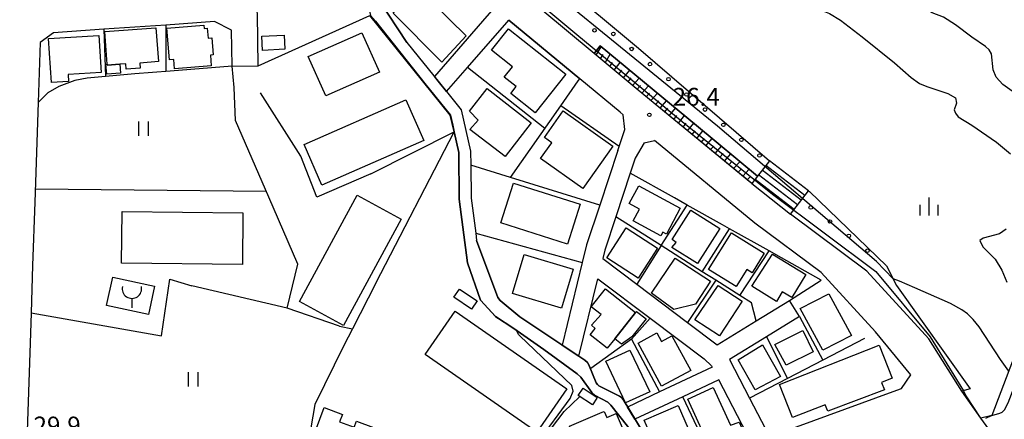
# Model space of a CAD drawing. Extents: x -14000 to -12000, y 90000 to 91500.
# Drawn here: x -12924 to -12717, y 91128 to 91212 of the extents above; entities that cross this region are included whole.
import ezdxf

# ---------------------------------------------------------------- set-up
doc = ezdxf.new("R2010")
doc.units = 0
for name, color, linetype in [('2101000', 7, 'Continuous'), ('2101001', 7, 'Continuous'), ('2203000', 5, 'Continuous'), ('2203990', 5, 'Continuous'), ('2213000', 7, 'Continuous'), ('2214000', 3, 'Continuous'), ('2214111', 3, 'Continuous'), ('2214121', 3, 'Continuous'), ('2214990', 3, 'Continuous'), ('3001000', 4, 'Continuous'), ('3002000', 5, 'Continuous'), ('3003000', 7, 'Continuous'), ('3516000', 4, 'Continuous'), ('5101000', 4, 'Continuous'), ('6101110', 6, 'Continuous'), ('6101121', 6, 'Continuous'), ('6101990', 6, 'Continuous'), ('6110000', 1, 'Continuous'), ('6110110', 1, 'Continuous'), ('6110120', 1, 'Continuous'), ('6110990', 1, 'Continuous'), ('6130000', 3, 'Continuous'), ('6140000', 3, 'Continuous'), ('6301000', 3, 'Continuous'), ('6311000', 3, 'Continuous'), ('6334000', 2, 'Continuous'), ('7102000', 2, 'Continuous'), ('7102001', 8, 'Continuous'), ('7312000', 4, 'Continuous')]:
    doc.layers.add(name, color=color, linetype=linetype)
doc.styles.add('Dm_Anotation', font='txt.shx', dxfattribs={"bigfont": 'PSCDM.shx'})

# ---------------------------------------------------------------- blocks, each defined once
blk = doc.blocks.new('611099')
at = {"layer": '6110990'}
blk.add_circle((0, 0), 0.15, dxfattribs=at)
blk = doc.blocks.new('631100')
at = {"layer": '6311000'}
for points in [[(-0.4, 0.6), (-0.4, -0.6)], [(0.4, 0.6), (0.4, -0.6)]]:
    blk.add_lwpolyline(points, dxfattribs=at)
blk = doc.blocks.new('633400')
at = {"layer": '6334000'}
for points in [[(-0.75, -0.75), (-0.75, 0.15)], [(0, -0.75), (0, 0.75)], [(0.75, -0.75), (0.75, 0.15)]]:
    blk.add_lwpolyline(points, dxfattribs=at)
blk = doc.blocks.new('731200')
at = {"layer": '7312000'}
blk.add_circle((0, 0), 0.15, dxfattribs=at)
blk = doc.blocks.new('351600')
at = {"layer": '3516000'}
blk.add_lwpolyline([(0, 0), (0, -0.8)], dxfattribs=at)
blk.add_arc((0, 0.82), 0.82, 167.31962, 12.68038, dxfattribs=at)

msp = doc.modelspace()

# ---------------------------------------------------------------- linework, layer by layer
at = {"layer": '2101000', "flags": 128}
for points in [[(-12837.7, 91329.41), (-12818.76, 91306.85), (-12796.87, 91289.03), (-12770.82, 91267.64), (-12749.42, 91250.18), (-12707.86, 91215.66), (-12693.19, 91203.97), (-12692.49, 91199.49), (-12699.72, 91180.37), (-12705.6, 91164.84), (-12719.14, 91129.03)], [(-12873.42, 91202.64), (-12873.57, 91213.54), (-12874.34, 91220.28), (-12874.83, 91224.6), (-12876.26, 91237.17), (-12868.29, 91237.98), (-12866.33, 91238.18)], [(-12769.62, 91177.86), (-12769.83, 91178.03), (-12793.53, 91197.53), (-12802.79, 91205.25), (-12831.06, 91228.84), (-12831.29, 91229.02)], [(-12823.82, 91214.83), (-12825.33, 91213.09), (-12836.38, 91200.4)], [(-12833.84, 91197.23), (-12829.43, 91202.29), (-12821.13, 91211.81), (-12820.73, 91212.27)], [(-12796.68, 91192.36), (-12797.35, 91192.91), (-12805.83, 91199.93), (-12820.73, 91212.27)], [(-12878.92, 91202.56), (-12879.03, 91210.14), (-12882.61, 91211.96), (-12892.86, 91211.25), (-12905.88, 91210.35), (-12916.45, 91209.62), (-12919.29, 91207.58), (-12919.71, 91194.94), (-12920.41, 91173.99), (-12920.86, 91160.6), (-12921.19, 91150.64), (-12921.4, 91144.29), (-12922.09, 91123.69)], [(-12797.84, 91184.83), (-12796.36, 91189.27), (-12796.68, 91192.36)], [(-12792.3, 91186.48), (-12794.17, 91183.2), (-12795.2, 91180.08), (-12798.25, 91170.85), (-12800.55, 91163.87), (-12800.99, 91162.07), (-12793.85, 91156.69), (-12783.18, 91148.66), (-12776.93, 91143.96), (-12768.75, 91148.97), (-12761.71, 91153.28)], [(-12792.3, 91186.48), (-12790.13, 91186.97)], [(-12755.09, 91159.16), (-12768.97, 91169.57), (-12790.13, 91186.97)], [(-12797.84, 91184.83), (-12801.63, 91173.35), (-12804.4, 91164.97), (-12805.3, 91161.27), (-12809.53, 91143.88)], [(-12732.43, 91145.16), (-12745.46, 91159.42), (-12761.5, 91171.45)], [(-12738.18, 91134.75), (-12736.2, 91137.62), (-12743.61, 91146.67), (-12755.09, 91159.16)], [(-12805.99, 91141.52), (-12802.02, 91157.84), (-12791.01, 91149.55), (-12779.63, 91140.98), (-12778.14, 91139.54), (-12777.98, 91139.23), (-12789.04, 91134.01), (-12795.77, 91130.83)], [(-12759.62, 91149.87), (-12766.53, 91145.64), (-12774.33, 91140.87), (-12770.11, 91132.73), (-12765.89, 91124.61), (-12760.26, 91126.67), (-12739.9, 91134.12), (-12738.18, 91134.75)], [(-12725.5, 91134.18), (-12732.43, 91145.16)], [(-12824.32, 91105.62), (-12818.74, 91105.25), (-12803.8, 91110.88), (-12794.48, 91114.39), (-12789.44, 91116.18), (-12787.09, 91117.01), (-12779.43, 91119.73), (-12778.09, 91120.22), (-12769.71, 91123.27), (-12776.6, 91136.57), (-12784.14, 91133.01), (-12794.21, 91128.25)], [(-12719.14, 91129.03), (-12721.51, 91128.51), (-12725.5, 91134.18)]]:
    msp.add_lwpolyline(points, dxfattribs=at)
at = {"layer": '2101001', "flags": 128}
for points in [[(-12878.92, 91202.56), (-12873.42, 91202.64)], [(-12833.84, 91197.23), (-12835.32, 91199.08), (-12836.38, 91200.4)], [(-12769.62, 91177.86), (-12761.5, 91171.45)], [(-12759.62, 91149.87), (-12761.71, 91153.28)], [(-12809.53, 91143.88), (-12805.99, 91141.52)], [(-12794.21, 91128.25), (-12795.77, 91130.83)]]:
    msp.add_lwpolyline(points, dxfattribs=at)
at = {"layer": '2203000', "flags": 128}
msp.add_lwpolyline([(-12692.49, 91199.49), (-12699.72, 91180.37), (-12705.6, 91164.84), (-12719.14, 91129.03)], dxfattribs=at)
at = {"layer": '2203990', "flags": 128}
msp.add_lwpolyline([(-12719.14, 91129.03), (-12720.51, 91128.41)], dxfattribs=at)
at = {"layer": '2213000', "flags": 128}
msp.add_lwpolyline([(-12719.14, 91129.03), (-12717.49, 91129.55), (-12716.97, 91129.78), (-12716.52, 91130.24), (-12715.75, 91131.75), (-12711.36, 91143.11), (-12707.79, 91152.32), (-12705.17, 91159.1), (-12702.64, 91165.78), (-12698.18, 91177.54), (-12696.38, 91182.29), (-12695.43, 91184.8), (-12690.61, 91197.51), (-12690.01, 91199.23), (-12689.92, 91199.95), (-12689.98, 91200.58), (-12690.16, 91201.17), (-12693.19, 91203.97)], dxfattribs=at)
at = {"layer": '2214000', "flags": 128}
for points in [[(-12765.91, 91182.68), (-12768.41, 91179.44), (-12769.62, 91177.86)], [(-12761.5, 91171.45), (-12757.71, 91176.37)]]:
    msp.add_lwpolyline(points, dxfattribs=at)
at = {"layer": '2214111', "flags": 128}
msp.add_lwpolyline([(-12769.62, 91177.86), (-12761.5, 91171.45)], dxfattribs=at)
at = {"layer": '2214121', "flags": 128}
msp.add_lwpolyline([(-12757.71, 91176.37), (-12765.91, 91182.68)], dxfattribs=at)
at = {"layer": '2214990', "flags": 128}
for points in [[(-12758.47, 91175.38), (-12766.67, 91181.69)], [(-12760, 91173.4), (-12768.2, 91179.71)], [(-12759.23, 91174.39), (-12767.44, 91180.7)], [(-12760.76, 91172.41), (-12768.96, 91178.72)]]:
    msp.add_lwpolyline(points, dxfattribs=at)
at = {"layer": '3001000', "flags": 128}
for points in [[(-12840.18, 91219.37), (-12829.72, 91208.97), (-12834.8, 91203.41), (-12845.07, 91213.77), (-12840.18, 91219.37)], [(-12905.17, 91202.78), (-12905.18, 91202.99), (-12905.7, 91209.87), (-12894.92, 91210.68), (-12894.38, 91203.55), (-12898.32, 91203.25), (-12898.24, 91202.17), (-12901.16, 91201.95), (-12901.25, 91203.08), (-12902.52, 91202.98), (-12905.17, 91202.78)], [(-12883.3, 91202.65), (-12891.03, 91202.05), (-12891.18, 91203.97), (-12892.09, 91203.9), (-12892.61, 91210.61), (-12884.87, 91211.21), (-12884.82, 91210.51), (-12884.13, 91210.56), (-12883.98, 91208.51), (-12883.16, 91208.57), (-12882.88, 91204.96), (-12883.47, 91204.91), (-12883.3, 91202.65)], [(-12815.19, 91192.75), (-12820.33, 91196.83), (-12819.19, 91198.28), (-12821.71, 91200.27), (-12819.99, 91202.44), (-12824.39, 91205.93), (-12820.81, 91210.45), (-12808.74, 91200.88), (-12815.19, 91192.75)], [(-12906.47, 91201.27), (-12913.4, 91200.83), (-12913.31, 91199.38), (-12916.92, 91199.15), (-12917.51, 91208.39), (-12906.96, 91209.05), (-12906.47, 91201.27)], [(-12872.69, 91208.87), (-12868, 91209.1), (-12867.85, 91206.14), (-12872.54, 91205.9), (-12872.69, 91208.87)], [(-12862.92, 91204.62), (-12851.63, 91209.62), (-12847.95, 91201.32), (-12859.24, 91196.32), (-12862.92, 91204.62)], [(-12905.17, 91202.78), (-12902.52, 91202.98), (-12902.38, 91201.1), (-12905.28, 91200.88), (-12905.44, 91202.97), (-12905.18, 91202.99), (-12905.17, 91202.78)], [(-12821.48, 91183.57), (-12828.95, 91189.26), (-12827.19, 91191.24), (-12828.99, 91193.1), (-12825.32, 91197.86), (-12816, 91190.69), (-12821.48, 91183.57)], [(-12863.77, 91186.11), (-12842.38, 91195.49), (-12838.63, 91186.94), (-12860.02, 91177.56), (-12863.77, 91186.11)], [(-12809.32, 91193.2), (-12798.83, 91185.74), (-12805.17, 91176.83), (-12814.07, 91183.17), (-12811.72, 91186.47), (-12813.26, 91187.57), (-12809.32, 91193.2)], [(-12819.78, 91177.96), (-12805.76, 91173.51), (-12808.42, 91165.15), (-12822.43, 91169.6), (-12819.78, 91177.96)], [(-12784.67, 91172.67), (-12787.61, 91167.2), (-12788.37, 91167.61), (-12788.76, 91166.89), (-12794.57, 91170.01), (-12793.24, 91172.48), (-12795.43, 91173.65), (-12793.43, 91177.38), (-12784.67, 91172.67)], [(-12864.77, 91153.04), (-12852.64, 91175.42), (-12843.39, 91170.4), (-12855.52, 91148.02), (-12864.77, 91153.04)], [(-12902.02, 91171.97), (-12876.63, 91171.7), (-12876.75, 91160.86), (-12902.14, 91161.13), (-12902.02, 91171.97)], [(-12776.38, 91168.44), (-12781.03, 91161.04), (-12786.45, 91164.45), (-12785.57, 91165.49), (-12786.39, 91166.07), (-12782.49, 91172.28), (-12776.38, 91168.44)], [(-12796.05, 91168.58), (-12789.44, 91164.28), (-12793.54, 91157.97), (-12800.15, 91162.27), (-12796.05, 91168.58)], [(-12767.02, 91163.2), (-12769.59, 91159.09), (-12770.7, 91159.79), (-12772.94, 91156.2), (-12778.72, 91159.82), (-12773.91, 91167.51), (-12767.02, 91163.2)], [(-12817.51, 91162.95), (-12807.19, 91159.85), (-12809.66, 91151.65), (-12819.98, 91154.76), (-12817.51, 91162.95)], [(-12765.26, 91162.99), (-12758.29, 91158.75), (-12761.26, 91153.86), (-12763.23, 91155.06), (-12764.43, 91153.08), (-12769.65, 91156.26), (-12765.26, 91162.99)], [(-12778.32, 91157.34), (-12781.45, 91152.52), (-12786.03, 91151.38), (-12790.71, 91154.77), (-12785.77, 91162.17), (-12778.32, 91157.34)], [(-12904.02, 91158.14), (-12895.2, 91156.26), (-12896.47, 91150.33), (-12905.29, 91152.22), (-12904.02, 91158.14)], [(-12781.61, 91149.19), (-12776.74, 91156.42), (-12771.68, 91153.11), (-12776.45, 91145.81), (-12781.61, 91149.19)], [(-12832.29, 91153.93), (-12831.13, 91155.68), (-12827.4, 91153.2), (-12828.56, 91151.46), (-12832.29, 91153.93)], [(-12803.63, 91146.04), (-12802.59, 91147.34), (-12803.36, 91148.07), (-12801.35, 91150.32), (-12803.42, 91151.96), (-12800.42, 91155.75), (-12794.09, 91150.72), (-12798.46, 91145.22), (-12800.06, 91143.2), (-12803.63, 91146.04)], [(-12754.7, 91142.78), (-12759.44, 91151.59), (-12753.45, 91154.68), (-12748.71, 91145.87), (-12754.7, 91142.78)], [(-12789.59, 91146.43), (-12788.64, 91144.66), (-12786.46, 91145.84), (-12782.45, 91138.56), (-12788.6, 91135.23), (-12793.57, 91144.27), (-12789.59, 91146.43)], [(-12764.82, 91144.01), (-12758.9, 91146.93), (-12756.72, 91142.49), (-12762.43, 91139.68), (-12764.82, 91144.01)], [(-12772.53, 91140.79), (-12767.4, 91143.94), (-12763.59, 91137.24), (-12768.94, 91134.46), (-12772.53, 91140.79)], [(-12763.81, 91135.57), (-12742.86, 91143.88), (-12740.13, 91136.89), (-12742.4, 91136), (-12741.77, 91134.48), (-12753.69, 91129.95), (-12754.2, 91131.28), (-12761.07, 91128.61), (-12763.81, 91135.57)], [(-12795.29, 91142.83), (-12791.1, 91134.02), (-12796.17, 91131.71), (-12800.36, 91140.52), (-12795.29, 91142.83)], [(-12806.15, 91133.28), (-12805.13, 91134.81), (-12802.15, 91132.81), (-12802.2, 91132.72), (-12803.17, 91131.28), (-12806.15, 91133.28)], [(-12777.74, 91134.93), (-12774.1, 91127.01), (-12772.31, 91127.68), (-12770.8, 91124.35), (-12777.98, 91121.29), (-12783.12, 91132.49), (-12777.74, 91134.93)], [(-12863.4, 91120.33), (-12859.59, 91130.71), (-12855.72, 91129.29), (-12856.3, 91127.71), (-12853.25, 91126.59), (-12852.79, 91127.85), (-12849.2, 91126.53), (-12852.9, 91116.47), (-12863.4, 91120.33)], [(-12804.46, 91116.88), (-12808.08, 91125.3), (-12807.43, 91125.58), (-12807.95, 91126.79), (-12801.6, 91129.53), (-12801.12, 91129.74), (-12800.67, 91129.93), (-12800.1, 91128.62), (-12798.15, 91129.46), (-12794.56, 91121.15), (-12804.46, 91116.88)], [(-12792.24, 91128.08), (-12785.11, 91131.15), (-12782.33, 91124.7), (-12786.32, 91122.98), (-12785.55, 91121.18), (-12788.69, 91119.85), (-12792.24, 91128.08)]]:
    msp.add_lwpolyline(points, close=True, dxfattribs=at)
at = {"layer": '3002000', "flags": 128}
msp.add_lwpolyline([(-12808.53, 91134.66), (-12814.87, 91125.56), (-12838.32, 91141.9), (-12831.99, 91151), (-12808.53, 91134.66)], close=True, dxfattribs=at)
at = {"layer": '3003000', "flags": 128}
msp.add_lwpolyline([(-12793.89, 91150.97), (-12791.88, 91149.37), (-12794.9, 91145.58), (-12797.02, 91144.08), (-12798.46, 91145.22), (-12794.09, 91150.72), (-12793.89, 91150.97)], close=True, dxfattribs=at)
at = {"layer": '5101000', "flags": 128}
for points in [[(-12713.95, 91196.63), (-12716.83, 91198.72), (-12718.29, 91200.3), (-12718.91, 91201.83), (-12719.22, 91205.21), (-12719.7, 91205.99), (-12720.53, 91206.74), (-12723.39, 91208.71), (-12726.79, 91211.32), (-12729.33, 91212.9), (-12731.71, 91213.79), (-12734.4, 91215.46), (-12741.27, 91221.2), (-12751.97, 91229.09), (-12760.86, 91235.47), (-12766.13, 91239.48), (-12778.74, 91250.61), (-12790.93, 91260.4), (-12805.16, 91271.67), (-12820.63, 91283.29)], [(-12805.13, 91248.57), (-12790.46, 91237.14), (-12780.87, 91230.28), (-12774.17, 91226.25), (-12766.76, 91222.7), (-12763.95, 91220.98), (-12759.84, 91216.95), (-12758.23, 91215.67), (-12753.28, 91213.69), (-12750.99, 91212.29), (-12746.47, 91208.79), (-12739.62, 91203.26), (-12736.12, 91200.2), (-12734.38, 91198.95), (-12732.84, 91198.28), (-12728.4, 91196.8), (-12726.84, 91195.89), (-12726.6, 91194.8), (-12727.06, 91193.36), (-12726.84, 91192.69), (-12726.24, 91191.94), (-12723.36, 91190.15), (-12718.16, 91186.58), (-12715.24, 91184.1)], [(-12842.16, 91207.57), (-12848, 91216.41), (-12854.13, 91232.46), (-12854.28, 91233.34)], [(-12849.93, 91213.24), (-12833.04, 91192.26), (-12832.25, 91188.77), (-12831.27, 91184.42), (-12831.15, 91174.61), (-12829.43, 91161.21), (-12826.66, 91153.34), (-12823.51, 91149.86)], [(-12842.16, 91207.57), (-12835.32, 91199.08), (-12833.84, 91197.23), (-12830.73, 91193.38), (-12828.77, 91184.71), (-12828.73, 91181.76), (-12828.65, 91174.78), (-12827.7, 91167.41), (-12827.5, 91165.86)], [(-12716.15, 91168.29), (-12717.57, 91167.29), (-12721, 91166.4), (-12721.7, 91165.9), (-12721.07, 91164.57), (-12718.5, 91161.93), (-12717.07, 91159.65), (-12716.04, 91157.15)], [(-12787.29, 91117.33), (-12790.9, 91122.8), (-12796.72, 91132.39), (-12797.04, 91132.83), (-12797.45, 91133.13), (-12801.81, 91135.33), (-12802.11, 91135.55), (-12802.36, 91135.94), (-12803.92, 91139.75), (-12804.22, 91140.19), (-12804.74, 91140.68), (-12818.41, 91149.81), (-12822.57, 91153.25), (-12823.06, 91153.86), (-12827.5, 91165.86)], [(-12823.51, 91149.86), (-12819.69, 91147.38), (-12813.34, 91142.96), (-12806.33, 91137.8), (-12805.59, 91137.13), (-12803.26, 91133.92), (-12802.6, 91133.27), (-12799.93, 91131.87), (-12799.25, 91131.25), (-12795.81, 91126.81), (-12791.84, 91120.74), (-12789.44, 91116.18)]]:
    msp.add_lwpolyline(points, dxfattribs=at)
at = {"layer": '6101110', "flags": 128}
msp.add_lwpolyline([(-12769.62, 91177.86), (-12793.53, 91197.53), (-12802.79, 91205.25)], dxfattribs=at)
at = {"layer": '6101121', "flags": 128}
msp.add_lwpolyline([(-12802.79, 91205.25), (-12801.54, 91206.84), (-12781.27, 91190.13), (-12768.41, 91179.44), (-12769.62, 91177.86)], dxfattribs=at)
at = {"layer": '6101990', "flags": 128}
for points in [[(-12802.39, 91204.92), (-12801.35, 91206.69)], [(-12801.43, 91204.12), (-12800.91, 91205.01)], [(-12800.47, 91203.32), (-12799.42, 91205.09)], [(-12799.51, 91202.52), (-12798.95, 91203.38)], [(-12798.55, 91201.72), (-12797.35, 91203.38)], [(-12797.59, 91200.91), (-12796.96, 91201.73)], [(-12796.63, 91200.11), (-12795.31, 91201.71)], [(-12795.67, 91199.31), (-12795, 91200.1)], [(-12794.71, 91198.51), (-12793.32, 91200.07)], [(-12793.76, 91197.71), (-12793.05, 91198.49)], [(-12792.79, 91196.92), (-12791.38, 91198.46)], [(-12791.83, 91196.12), (-12791.12, 91196.89)], [(-12790.86, 91195.33), (-12789.46, 91196.88)], [(-12789.89, 91194.53), (-12789.2, 91195.31)], [(-12788.93, 91193.74), (-12787.58, 91195.32)], [(-12787.96, 91192.95), (-12787.3, 91193.75)], [(-12787, 91192.15), (-12785.69, 91193.77)], [(-12786.03, 91191.36), (-12785.39, 91192.17)], [(-12785.07, 91190.56), (-12783.78, 91192.19)], [(-12784.1, 91189.77), (-12783.46, 91190.58)], [(-12783.14, 91188.98), (-12781.85, 91190.6)], [(-12782.17, 91188.18), (-12781.53, 91188.99)], [(-12781.21, 91187.39), (-12779.91, 91189)], [(-12780.24, 91186.59), (-12779.59, 91187.39)], [(-12779.28, 91185.8), (-12777.96, 91187.37)], [(-12778.31, 91185.01), (-12777.65, 91185.78)], [(-12777.34, 91184.21), (-12776, 91185.74)], [(-12776.38, 91183.42), (-12775.69, 91184.17)], [(-12775.41, 91182.62), (-12774.03, 91184.11)], [(-12774.45, 91181.83), (-12773.76, 91182.57)], [(-12773.48, 91181.03), (-12772.1, 91182.51)], [(-12772.52, 91180.24), (-12771.83, 91180.98)], [(-12771.55, 91179.45), (-12770.18, 91180.91)], [(-12770.59, 91178.65), (-12769.9, 91179.38)]]:
    msp.add_lwpolyline(points, dxfattribs=at)
at = {"layer": '6110000', "flags": 128}
for points in [[(-12854.5, 91237.28), (-12854.81, 91236.55), (-12854.13, 91232.46), (-12848, 91216.41), (-12842.16, 91207.57)], [(-12823.51, 91149.86), (-12826.66, 91153.34), (-12829.43, 91161.21), (-12831.15, 91174.61), (-12831.27, 91184.42), (-12832.25, 91188.77), (-12833.04, 91192.26), (-12849.93, 91213.24)], [(-12842.16, 91207.57), (-12835.32, 91199.08), (-12833.84, 91197.23), (-12830.73, 91193.38), (-12828.77, 91184.71), (-12828.73, 91181.76), (-12828.65, 91174.78), (-12827.7, 91167.41), (-12827.5, 91165.86)], [(-12827.5, 91165.86), (-12823.06, 91153.86), (-12822.57, 91153.25), (-12818.41, 91149.81), (-12804.74, 91140.68), (-12804.22, 91140.19), (-12803.92, 91139.75), (-12802.36, 91135.94), (-12802.11, 91135.55), (-12801.81, 91135.33), (-12797.45, 91133.13), (-12797.04, 91132.83), (-12796.72, 91132.39), (-12790.9, 91122.8), (-12787.29, 91117.33)], [(-12789.44, 91116.18), (-12791.84, 91120.74), (-12795.81, 91126.81), (-12799.25, 91131.25), (-12799.93, 91131.87), (-12802.6, 91133.27), (-12803.26, 91133.92), (-12805.59, 91137.13), (-12806.33, 91137.8), (-12813.34, 91142.96), (-12819.69, 91147.38), (-12823.51, 91149.86)], [(-12719.14, 91129.03), (-12721.51, 91128.51), (-12725.5, 91134.18)]]:
    msp.add_lwpolyline(points, dxfattribs=at)
at = {"layer": '6110110', "flags": 128}
for points in [[(-12768.41, 91179.44), (-12781.27, 91190.13), (-12801.54, 91206.84), (-12802.79, 91205.25), (-12831.06, 91228.84), (-12831.29, 91229.02)], [(-12725.5, 91134.18), (-12732.43, 91145.16), (-12745.46, 91159.42), (-12761.5, 91171.45)]]:
    msp.add_lwpolyline(points, dxfattribs=at)
at = {"layer": '6110120', "flags": 128}
for points in [[(-12831.29, 91229.02), (-12826.95, 91234.39), (-12793.48, 91206.38), (-12765.91, 91182.68), (-12768.41, 91179.44)], [(-12761.5, 91171.45), (-12757.71, 91176.37), (-12757.51, 91176.19), (-12741.34, 91160.58), (-12739.21, 91156.44), (-12723.74, 91134.66), (-12725.5, 91134.18)]]:
    msp.add_lwpolyline(points, dxfattribs=at)
at = {"layer": '6130000', "flags": 128}
for points in [[(-12873.42, 91202.64), (-12849.93, 91213.24)], [(-12849.78, 91179.93), (-12861.07, 91175.03), (-12864.45, 91183.65), (-12872.95, 91196.98)], [(-12849.78, 91179.93), (-12832.25, 91188.77)], [(-12848.66, 91156.9), (-12832.25, 91188.77)], [(-12848.66, 91156.9), (-12853.61, 91147.29), (-12855.42, 91143.77), (-12861.51, 91131.34), (-12863.75, 91118.28)]]:
    msp.add_lwpolyline(points, dxfattribs=at)
at = {"layer": '6140000', "flags": 128}
for points in [[(-12820.73, 91212.27), (-12805.83, 91199.93)], [(-12905.88, 91210.35), (-12905.54, 91200.4)], [(-12892.86, 91211.25), (-12892.83, 91201.44)], [(-12878.92, 91202.56), (-12891.92, 91201.51), (-12899.39, 91200.99), (-12909.37, 91200.04), (-12911.97, 91199.57), (-12915.34, 91198.32), (-12917.65, 91196.94), (-12919.71, 91194.94)], [(-12867.32, 91151.67), (-12865.09, 91160.92), (-12871.19, 91175.01), (-12878.19, 91191.16), (-12878.46, 91198.11), (-12878.92, 91202.56)], [(-12813.15, 91189.48), (-12829.43, 91202.29)], [(-12820.38, 91179.17), (-12809.79, 91194.27), (-12806.14, 91199.48), (-12805.83, 91199.93)], [(-12797.55, 91185.68), (-12809.79, 91194.27)], [(-12801.63, 91173.35), (-12820.38, 91179.17), (-12828.73, 91181.76)], [(-12761.71, 91153.28), (-12755.08, 91157.57), (-12763.43, 91162.25), (-12765.99, 91163.69), (-12774.3, 91168.35), (-12775.77, 91169.18), (-12783.2, 91173.35), (-12785.89, 91174.86), (-12795.2, 91180.08)], [(-12788.73, 91164.82), (-12783.2, 91173.35)], [(-12768.75, 91148.97), (-12769.69, 91152.75), (-12772.13, 91154.3), (-12777.21, 91157.52), (-12780.05, 91159.31), (-12788.73, 91164.82), (-12798.25, 91170.85)], [(-12827.7, 91167.41), (-12805.3, 91161.27)], [(-12780.05, 91159.31), (-12774.3, 91168.35)], [(-12788.73, 91164.82), (-12793.85, 91156.69)], [(-12772.13, 91154.3), (-12765.99, 91163.69)], [(-12777.21, 91157.52), (-12783.18, 91148.66)], [(-12759.62, 91149.87), (-12754.69, 91140.73)], [(-12791.01, 91149.55), (-12794.92, 91145.09), (-12803.47, 91138.97)], [(-12794.92, 91145.09), (-12789.04, 91134.01)], [(-12745.96, 91145.26), (-12754.69, 91140.73), (-12762.14, 91136.86), (-12770.11, 91132.73)], [(-12766.53, 91145.64), (-12762.14, 91136.86)], [(-12818.74, 91105.25), (-12818.54, 91113.27), (-12818.42, 91113.66), (-12816.2, 91120.61), (-12811.74, 91126.42), (-12809.08, 91129.89), (-12805.89, 91133)], [(-12778.09, 91120.22), (-12784.14, 91133.01)]]:
    msp.add_lwpolyline(points, dxfattribs=at)
at = {"layer": '6301000', "flags": 128}
for points in [[(-12920.32, 91176.77), (-12871.72, 91176.24)], [(-12921.19, 91150.64), (-12893.75, 91145.79), (-12892.01, 91157.74)], [(-12892.01, 91157.74), (-12887.36, 91156.32)], [(-12856.34, 91147.88), (-12867.32, 91151.67), (-12887.36, 91156.32)], [(-12856.34, 91147.88), (-12853.61, 91147.29)]]:
    msp.add_lwpolyline(points, dxfattribs=at)
at = {"layer": '7102000', "flags": 128}
for points in [[(-12715.61, 91138.37), (-12717.32, 91140.84), (-12721.84, 91147.69), (-12723.07, 91149.25), (-12724.28, 91150.45), (-12725.51, 91151.33), (-12727.86, 91152.63), (-12735.37, 91155.94), (-12738.56, 91157.32), (-12739.93, 91157.83)], [(-12814.61, 91123.4), (-12807.82, 91132.64), (-12807.22, 91134.15), (-12807.5, 91135.4), (-12818.44, 91145.85), (-12818.68, 91146.11), (-12819.13, 91146.99)]]:
    msp.add_lwpolyline(points, dxfattribs=at)
at = {"layer": '7102001', "flags": 128}
for points in [[(-12954.57, 91359.3), (-12945.56, 91344.99), (-12941.01, 91337.98), (-12936.08, 91330.85), (-12934.01, 91328.07), (-12932.03, 91325.58), (-12928.36, 91321.32), (-12922.31, 91314.56), (-12904.03, 91296.44), (-12871.95, 91263.69), (-12865.86, 91257.82), (-12845.52, 91241.31), (-12824.04, 91224.02), (-12806.42, 91209.22), (-12784.26, 91190.93), (-12765.28, 91175.65), (-12743.59, 91159.38), (-12732.15, 91145.58), (-12725.13, 91134.28)], [(-12739.93, 91157.83), (-12743.41, 91161.46), (-12776.88, 91189.94), (-12830.92, 91234.12), (-12837.28, 91239.58), (-12843.84, 91244.82), (-12846.27, 91246.73)], [(-12850.95, 91216.93), (-12850.41, 91215.75), (-12849.8, 91213.26), (-12848.79, 91212.07), (-12838.36, 91198.97), (-12832.98, 91192.27), (-12832.53, 91190.2), (-12832.25, 91188.77)], [(-12832.25, 91188.77), (-12831.27, 91184.42), (-12831.15, 91174.61), (-12829.43, 91161.21), (-12826.66, 91153.34), (-12823.45, 91149.8), (-12821.03, 91148.31), (-12819.13, 91146.99)], [(-12649.74, 91047.48), (-12651.57, 91048.37), (-12661.09, 91052.07), (-12668.94, 91057.36), (-12678.12, 91066.36), (-12681.5, 91069.66), (-12690.3, 91082.48), (-12698.14, 91093.81), (-12697.57, 91095.37), (-12704.73, 91106.31), (-12706.51, 91107.65), (-12708.55, 91110.57), (-12712.35, 91115.91), (-12721.51, 91128.51), (-12724.57, 91133.19), (-12725.13, 91134.28)]]:
    msp.add_lwpolyline(points, dxfattribs=at)

# ---------------------------------------------------------------- block references
at = {"layer": '3516000', "xscale": 2.5, "yscale": 2.5, "zscale": 2.5}
msp.add_blockref('351600', (-12899.98, 91153.7), dxfattribs=at)
at = {"layer": '6110990', "xscale": 2.5, "yscale": 2.5, "zscale": 2.5}
for p in [(-12802.72, 91210.12), (-12798.75, 91209.38), (-12794.89, 91206.2), (-12791.05, 91203.02), (-12787.16, 91199.84), (-12783.36, 91196.63), (-12779.49, 91193.45), (-12775.62, 91190.24), (-12771.84, 91187.07), (-12768.02, 91183.79), (-12757.25, 91172.85), (-12753.21, 91169.88), (-12749.23, 91166.87), (-12745.32, 91163.76)]:
    msp.add_blockref('611099', p, dxfattribs=at)
at = {"layer": '6311000', "xscale": 2.5, "yscale": 2.5, "zscale": 2.5}
for p in [(-12897.58, 91189.44), (-12887.13, 91136.68)]:
    msp.add_blockref('631100', p, dxfattribs=at)
at = {"layer": '6334000', "xscale": 2.5, "yscale": 2.5, "zscale": 2.5}
msp.add_blockref('633400', (-12732.34, 91173.05), dxfattribs=at)
at = {"layer": '7312000', "xscale": 2.5, "yscale": 2.5, "zscale": 2.5}
msp.add_blockref('731200', (-12791.18, 91192.35, 26.4), dxfattribs=at)

# ---------------------------------------------------------------- texts
at = {"layer": '7312000', "style": 'Dm_Anotation'}
for s, p in [('26.4', (-12786.3, 91194.26)), ('29.9', (-12920.68, 91125.07))]:
    msp.add_text(s, height=3.75, dxfattribs=at).set_placement(p)

doc.saveas('drawing.dxf')
